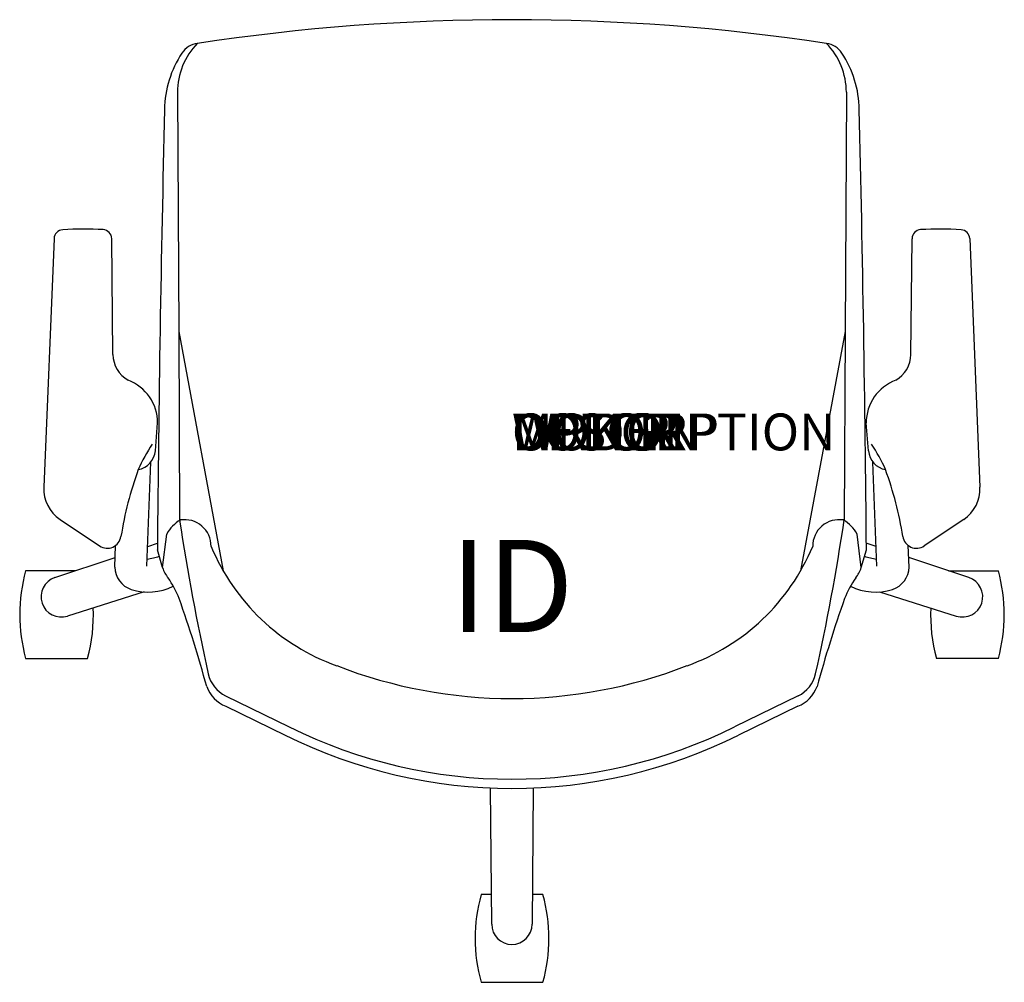
# Model space of a CAD drawing. Units: inches. Extents: x -13.3 to 13.3, y -14.4 to 11.7.
import ezdxf
from ezdxf.enums import TextEntityAlignment as Align

# ---------------------------------------------------------------- set-up
doc = ezdxf.new("R2010")
doc.units = ezdxf.units.IN
doc.header["$MEASUREMENT"] = 0
doc.header["$PDMODE"] = 1
doc.layers.add('AFUCH-P', color=4, linetype='Continuous')
doc.layers.add('AFUCH-P-TN', color=7, linetype='Continuous')
doc.styles.add('FURNITURE-TAGS', font='SIMPLEX.shx')
doc.styles.get("Standard").update_dxf_attribs({"font": 'arial.ttf'})

msp = doc.modelspace()

# ---------------------------------------------------------------- linework, layer by layer
at = {"layer": 'AFUCH-P', "color": 8}
for p, q in [((-9.065, 9.706), (-9.031, 3.221)), ((9.065, 9.706), (9.031, 3.221)), ((-9.031, 3.221), (-7.823, -3.268)), ((9.031, 3.221), (7.823, -3.268)), ((-9.89, -3.138), (-9.786, -0.315)), ((9.89, -3.138), (9.786, -0.315)), ((-10.764, -3.163), (-10.742, -2.579)), ((-9.87, -2.606), (-9.606, -2.518)), ((9.87, -2.606), (9.606, -2.518)), ((10.764, -3.163), (10.742, -2.579)), ((-12.383, -3.448), (-10.754, -2.903)), ((12.383, -3.448), (10.754, -2.903)), ((-11.83, -3.263), (-13.179, -3.263)), ((11.83, -3.263), (13.185, -3.263)), ((-9.967, -3.834), (-12.045, -4.489)), ((9.967, -3.834), (12.045, -4.489)), ((-13.179, -5.639), (-11.501, -5.639)), ((13.185, -5.639), (11.507, -5.639)), ((-0.547, -12.843), (-0.581, -9.148)), ((0.581, -9.148), (0.547, -12.843)), ((-0.554, -12.04), (-0.836, -12.04)), ((0.842, -12.04), (0.554, -12.04)), ((-0.836, -14.416), (0.842, -14.416))]:
    msp.add_line(p, q, dxfattribs=at)
at = {"layer": 'AFUCH-P'}
for p, q in [((-12.408, 5.742), (-12.686, -1)), ((-10.816, 2.598), (-10.844, 5.736)), ((10.816, 2.598), (10.844, 5.736)), ((12.408, 5.742), (12.686, -1)), ((-9.031, 3.221), (-9.005, -1.891)), ((9.031, 3.221), (9.005, -1.891)), ((-9.661, -0.015), (-9.601, 0.743)), ((9.661, -0.015), (9.601, 0.743)), ((-12.244, -1.872), (-11.175, -2.589)), ((12.244, -1.872), (11.175, -2.589)), ((-9.467, -3.178), (-9.355, -2.268)), ((9.467, -3.178), (9.355, -2.268)), ((-9.467, -3.178), (-9.608, -2.692)), ((9.467, -3.178), (9.608, -2.692)), ((-7.759, -6.654), (-6.036, -7.49)), ((7.759, -6.654), (6.036, -7.49)), ((-7.753, -6.934), (-6.145, -7.715)), ((7.753, -6.934), (6.145, -7.715))]:
    msp.add_line(p, q, dxfattribs=at)
for centre, radius, start, end in [((0, -45.279), 56.952, 81.3907, 98.6093), ((-8.437, 10.432), 0.606, 98.3718, 146.3239), ((8.437, 10.432), 0.606, 33.6761, 81.6282), ((-6.599, 9.207), 2.815, 146.3239, 179.3343), ((6.599, 9.207), 2.815, 0.6657, 33.6761), ((735.645, -8.849), 745.278, 178.60921, 179.526622), ((-735.645, -8.849), 745.278, 0.473378, 1.39079), ((-12.158, 5.731), 0.25, 93.7661, 177.6386), ((-11.608, -2.626), 8.625, 86.4798, 93.7661), ((-11.094, 5.734), 0.25, 0.5055, 86.4798), ((11.094, 5.734), 0.25, 93.5202, 179.4945), ((11.608, -2.626), 8.625, 86.2339, 93.5202), ((12.158, 5.731), 0.25, 2.3614, 86.2339), ((-9.992, 2.617), 0.824, 181.2956, 240.0207), ((9.992, 2.617), 0.824, 299.9793, 358.7044), ((-10.84, 0.742), 1.239, 0.0344, 69.3904), ((10.84, 0.742), 1.239, 110.6096, 179.9656), ((-6.556, -2.038), 3.878, 145.3158, 156.9788), ((6.556, -2.038), 3.878, 23.0212, 34.6842), ((-10.241, 0.051), 0.584, 281.4416, 353.5704), ((10.241, 0.051), 0.584, 186.4296, 258.5584), ((-1.316, -3.771), 9.389, 159.7556, 171.2062), ((1.316, -3.771), 9.389, 8.7938, 20.2444), ((-11.687, -1.041), 1, 177.6386, 236.142), ((11.687, -1.041), 1, 303.858, 2.3614), ((-8.514, -2.713), 0.951, 119.6578, 152.1138), ((49.131, 6.766), 58.777, 188.46875, 192.60097), ((-8.871, -2.596), 0.719, 359.619, 99.1463), ((8.871, -2.596), 0.719, 80.8537, 180.381), ((-49.131, 6.766), 58.777, 347.39903, 351.53125), ((8.514, -2.713), 0.951, 27.8862, 60.3422), ((-10.966, -2.278), 0.375, 236.142, 351.2062), ((10.966, -2.278), 0.375, 188.7938, 303.858), ((-2.799, -0.374), 5.798, 202.5838, 250.3547), ((2.799, -0.374), 5.798, 289.6453, 337.4162), ((-8.697, -2.942), 0.805, 197.0432, 219.577), ((8.697, -2.942), 0.805, 320.423, 342.9568), ((-11.775, -5.139), 2.979, 22.2311, 34.4379), ((11.775, -5.139), 2.979, 145.5621, 157.7689), ((-41.683, -15.538), 34.639, 15.293, 19.4349), ((41.683, -15.538), 34.639, 160.5651, 164.707), ((0, 6.375), 13.1, 248.7497, 291.2503), ((-7.376, -5.866), 0.875, 192.601, 244.0998), ((7.376, -5.866), 0.875, 295.9002, 347.399), ((-7.41, -6.084), 0.917, 200.2812, 248.0185), ((7.41, -6.084), 0.917, 291.9815, 339.7188), ((0, 4.624), 13.784, 243.5264, 296.4736), ((0, 4.624), 13.535, 243.516, 296.484)]:
    msp.add_arc(centre, radius, start, end, dxfattribs=at)
at = {"layer": 'AFUCH-P', "color": 8}
for centre, radius, start, end in [((-7.152, 9.701), 1.913, 135.895, 179.8468), ((7.152, 9.701), 1.913, 0.1532, 44.105), ((-10.182, -0.985), 1.985, 278.6828, 288.3744), ((10.182, -0.985), 1.985, 251.6256, 261.3172), ((-10.119, -3.152), 0.645, 180.9908, 252.2271), ((10.119, -3.152), 0.645, 287.7729, 359.0092), ((-8.856, -4.451), 4.483, 164.6298, 195.3702), ((-12.214, -3.969), 0.547, 108, 288), ((12.214, -3.969), 0.547, 252, 72), ((8.862, -4.451), 4.483, 344.6298, 15.3702), ((-9.853, -2.325), 1.514, 252.2271, 296.4921), ((9.853, -2.325), 1.514, 243.5079, 287.7729), ((-15.824, -4.451), 4.483, 344.6298, 2.3338), ((15.83, -4.451), 4.483, 177.689, 195.3702), ((3.487, -13.228), 4.483, 164.6298, 195.3702), ((-3.481, -13.228), 4.483, 344.6298, 15.3702), ((0, -12.843), 0.547, 180, 0)]:
    msp.add_arc(centre, radius, start, end, dxfattribs=at)
at = {"layer": 'AFUCH-P'}
msp.add_point((0, 0), dxfattribs=at)

# ---------------------------------------------------------------- texts
at = {"layer": 'AFUCH-P', "color": 7, "flags": 9}
for tag, s in [('WRKGRP', ''), ('OPTION', ''), ('COLOR', 'TBD'), ('MODEL', 'DN5'), ('DESCRIPTION', 'DONI TASK CHAIR')]:
    msp.add_attdef(tag, (0, 0), s, height=1, dxfattribs=at)
at = {"layer": 'AFUCH-P-TN', "style": 'FURNITURE-TAGS', "flags": 8}
msp.add_attdef('ID', text='DN5211', height=2.5, dxfattribs=at).set_placement((0, -4), align=Align.MIDDLE)

doc.saveas('drawing.dxf')
